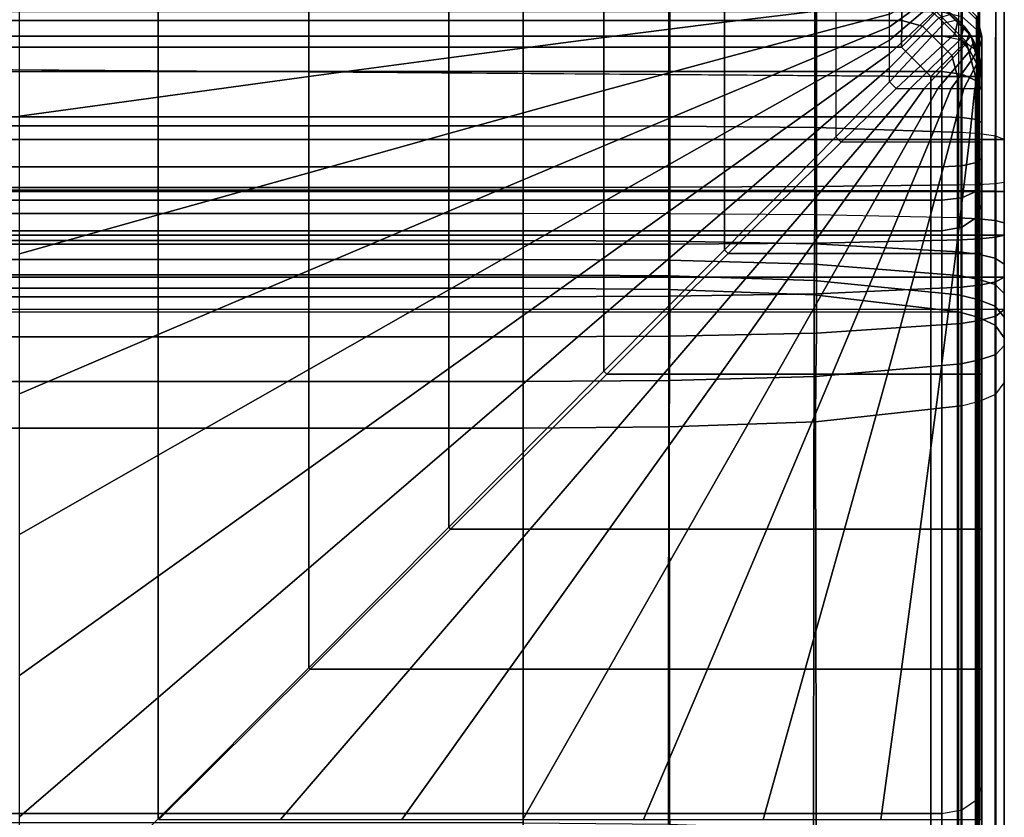
# Model space of a CAD drawing. Units: inches. Extents: x -82.3 to 0.2, y -46.6 to 0.
# Drawn here: x -6 to 0.1, y -9.1 to -4.1 of the extents above; entities that cross this region are included whole.
import ezdxf

# ---------------------------------------------------------------- set-up
doc = ezdxf.new("R2010")
doc.units = ezdxf.units.IN
doc.header["$MEASUREMENT"] = 0
for name, color, linetype in [('SEAT-BACK', 5, 'Continuous'), ('SEAT-BACKFABRIC', 5, 'Continuous'), ('SEAT-SEAT', 5, 'Continuous')]:
    doc.layers.add(name, color=color, linetype=linetype)

msp = doc.modelspace()

# ---------------------------------------------------------------- linework, layer by layer
at = {"layer": 'SEAT-BACK'}
for points in [[(-0.2497, -4, 13.75), (-0.2497, -4.25, 13.75), (-25.7497, -4.25, 13.75), (-25.7497, -4, 13.75)], [(-0.1247, -4.25, 13.7835), (-0.2497, -4.25, 13.75), (-0.2497, -4, 13.75), (-0.1213, -4.0355, 13.7855)], [(-0.0318, -4.1274, 13.8774), (-0.0332, -4.25, 13.875), (-0.1247, -4.25, 13.7835), (-0.1213, -4.0355, 13.7855)], [(-25.7497, -4.0966, 27.6496), (-25.7497, -4.2494, 27.8617), (-0.2497, -4.2494, 27.8617), (-0.2497, -4.0966, 27.6496)], [(-0.2497, -4.2494, 27.8617), (-0.2497, -4.0966, 27.6496), (-0.1247, -4.1264, 27.6343), (-0.1247, -4.2733, 27.8383)], [(-0.1247, -4.1264, 27.6343), (-0.1247, -4.0553, 27.4405), (-0.0332, -4.1445, 27.4198), (-0.0332, -4.2078, 27.5925)], [(-0.1247, -4.2733, 27.8383), (-0.1247, -4.1264, 27.6343), (-0.0332, -4.2078, 27.5925), (-0.0332, -4.3388, 27.7743)], [(-0.0332, -4.1445, 27.4198), (-0.0332, -4.125, 27.25), (0.0003, -4.25, 27.25), (0.0003, -4.2662, 27.3915)], [(0.0003, -4.25, 27.25), (0.0003, -4.25, 14), (-0.0332, -4.125, 14), (-0.0332, -4.125, 27.25)], [(-0.0332, -4.125, 14), (0.0003, -4.25, 14), (-0.0318, -4.1274, 13.8774), (-0.0332, -4.125, 14)], [(-0.0318, -4.1274, 13.8774), (0.0003, -4.25, 14), (-0.0332, -4.25, 13.875), (-0.0318, -4.1274, 13.8774)], [(-0.0332, -4.2078, 27.5925), (-0.0332, -4.1445, 27.4198), (0.0003, -4.2662, 27.3915), (0.0003, -4.319, 27.5354)], [(-0.0332, -4.3388, 27.7743), (-0.0332, -4.2078, 27.5925), (0.0003, -4.319, 27.5354), (0.0003, -4.4281, 27.687)], [(-0.2497, -4.2494, 27.8617), (-25.7497, -4.2494, 27.8617), (-25.7497, -4.4698, 28.0255), (-0.2497, -4.4698, 28.0255)], [(-0.2497, -4.25, 13.75), (-0.2497, -9.25, 13.75), (-25.7497, -9.25, 13.75), (-25.7497, -4.25, 13.75)], [(-0.1247, -4.4853, 27.9958), (-0.1247, -4.2733, 27.8383), (-0.2497, -4.2494, 27.8617), (-0.2497, -4.4698, 28.0255)], [(-0.1247, -4.25, 13.7835), (-0.1247, -9.25, 13.7835), (-0.2497, -9.25, 13.75), (-0.2497, -4.25, 13.75)], [(-0.0332, -4.25, 13.875), (-0.0332, -9.25, 13.875), (-0.1247, -9.25, 13.7835), (-0.1247, -4.25, 13.7835)], [(-0.0332, -4.5277, 27.9147), (-0.0332, -4.3388, 27.7743), (-0.1247, -4.2733, 27.8383), (-0.1247, -4.4853, 27.9958)], [(0.0003, -4.25, 14), (0.0003, -9.25, 14), (-0.0332, -9.25, 13.875), (-0.0332, -4.25, 13.875)], [(0.0003, -9.5, 23.1154), (0.0003, -9.5, 14.25), (0.0003, -4.25, 14), (0.0003, -4.25, 27.25)], [(0.0003, -4.2662, 27.3915), (0.0003, -9.4609, 23.4831), (0.0003, -9.5, 23.1154), (0.0003, -4.25, 27.25)], [(0.0003, -4.25, 14), (0.0003, -9.3774, 14.0349), (0.0003, -9.25, 14), (0.0003, -4.25, 14)], [(0.0003, -4.25, 14), (0.0003, -9.4653, 14.1229), (0.0003, -9.3774, 14.0349), (0.0003, -4.25, 14)], [(0.0003, -4.25, 14), (0.0003, -9.5, 14.25), (0.0003, -9.4653, 14.1229), (0.0003, -4.25, 14)], [(0.0003, -9.4609, 23.4831), (0.0003, -4.2662, 27.3915), (0.0003, -4.319, 27.5354)], [(0.0003, -4.5856, 27.8039), (0.0003, -4.4281, 27.687), (-0.0332, -4.3388, 27.7743), (-0.0332, -4.5277, 27.9147)], [(0.0003, -4.4281, 27.687), (0.0003, -9.4609, 23.4831), (0.0003, -4.319, 27.5354), (0.0003, -4.4281, 27.687)], [(-0.2497, -4.4698, 28.0255), (-25.7497, -4.4698, 28.0255), (-25.7497, -4.752, 28.1163), (-0.2497, -4.752, 28.1163)], [(-0.1247, -4.7567, 28.0832), (-0.1247, -4.4853, 27.9958), (-0.2497, -4.4698, 28.0255), (-0.2497, -4.752, 28.1163)], [(0.0003, -4.5856, 27.8039), (0.0003, -9.4609, 23.4831), (0.0003, -4.4281, 27.687), (0.0003, -4.5856, 27.8039)], [(-0.0332, -4.7696, 27.9926), (-0.0332, -4.5277, 27.9147), (-0.1247, -4.4853, 27.9958), (-0.1247, -4.7567, 28.0832)], [(0.0003, -4.7872, 27.8688), (0.0003, -4.5856, 27.8039), (-0.0332, -4.5277, 27.9147), (-0.0332, -4.7696, 27.9926)], [(0.0003, -9.3711, 23.7747), (0.0003, -9.4609, 23.4831), (0.0003, -4.5856, 27.8039), (0.0003, -4.7872, 27.8688)], [(-0.2497, -5.065, 28.1041), (-0.2497, -4.752, 28.1163), (-25.7497, -4.752, 28.1163), (-25.7497, -5.065, 28.1041)], [(-0.1247, -5.0577, 28.0714), (-0.1247, -4.7567, 28.0832), (-0.2497, -4.752, 28.1163), (-0.2497, -5.065, 28.1041)], [(-0.0332, -5.0379, 27.9821), (-0.0332, -4.7696, 27.9926), (-0.1247, -4.7567, 28.0832), (-0.1247, -5.0577, 28.0714)], [(0.0003, -5.0107, 27.8601), (0.0003, -4.7872, 27.8688), (-0.0332, -4.7696, 27.9926), (-0.0332, -5.0379, 27.9821)], [(0.0003, -9.1893, 24.1108), (0.0003, -9.3711, 23.7747), (0.0003, -4.7872, 27.8688), (0.0003, -5.0107, 27.8601)], [(0.0003, -5.1582, 27.8071), (0.0003, -5.0107, 27.8601), (-0.0332, -5.0379, 27.9821), (-0.0332, -5.2149, 27.9186)], [(0.0003, -8.9273, 24.4102), (0.0003, -9.1893, 24.1108), (0.0003, -5.0107, 27.8601), (0.0003, -5.1582, 27.8071)], [(-0.2497, -5.2715, 28.03), (-0.2497, -5.065, 28.1041), (-25.7497, -5.065, 28.1041), (-25.7497, -5.2715, 28.03)], [(-0.1247, -5.2564, 28.0001), (-0.1247, -5.0577, 28.0714), (-0.2497, -5.065, 28.1041), (-0.2497, -5.2715, 28.03)], [(-0.0332, -5.2149, 27.9186), (-0.0332, -5.0379, 27.9821), (-0.1247, -5.0577, 28.0714), (-0.1247, -5.2564, 28.0001)], [(-0.0332, -5.3796, 27.8049), (-0.0332, -5.2149, 27.9186), (-0.1247, -5.2564, 28.0001), (-0.1247, -5.4411, 27.8726)], [(0.0003, -5.2955, 27.7124), (0.0003, -5.1582, 27.8071), (-0.0332, -5.2149, 27.9186), (-0.0332, -5.3796, 27.8049)], [(0.0003, -5.2955, 27.7124), (0.0003, -8.9273, 24.4102), (0.0003, -5.1582, 27.8071), (0.0003, -5.2955, 27.7124)], [(-0.2497, -5.4636, 27.8974), (-0.2497, -5.2715, 28.03), (-25.7497, -5.2715, 28.03), (-25.7497, -5.4636, 27.8974)], [(-0.1247, -5.4411, 27.8726), (-0.1247, -5.2564, 28.0001), (-0.2497, -5.2715, 28.03), (-0.2497, -5.4636, 27.8974)], [(0.0003, -8.9273, 24.4102), (0.0003, -5.2955, 27.7124), (-0.0332, -5.3796, 27.8049), (-0.0332, -9.0114, 24.5026)], [(-0.0332, -9.0114, 24.5026), (-0.0332, -5.3796, 27.8049), (-0.1247, -5.4411, 27.8726), (-0.1247, -9.0729, 24.5703)], [(-0.1247, -9.0729, 24.5703), (-0.1247, -5.4411, 27.8726), (-0.2497, -5.4636, 27.8974), (-0.2497, -9.0955, 24.5951)], [(-25.7497, -5.4636, 27.8974), (-25.7497, -9.0955, 24.5951), (-0.2497, -9.0955, 24.5951), (-0.2497, -5.4636, 27.8974)], [(0.0003, -8.9273, 24.4102), (0.0003, -9.1893, 24.1108), (-0.0332, -9.2921, 24.1819), (-0.0332, -9.0114, 24.5026)], [(-0.0332, -9.0114, 24.5026), (-0.0332, -9.2921, 24.1819), (-0.1247, -9.3674, 24.2339), (-0.1247, -9.0729, 24.5703)], [(-0.1247, -9.0729, 24.5703), (-0.1247, -9.3674, 24.2339), (-0.2497, -9.3949, 24.253), (-0.2497, -9.0955, 24.5951)], [(-25.7497, -9.0955, 24.5951), (-25.7497, -9.3949, 24.253), (-0.2497, -9.3949, 24.253), (-0.2497, -9.0955, 24.5951)]]:
    msp.add_3dface(points, dxfattribs=at)
at = {"layer": 'SEAT-BACKFABRIC'}
for points in [[(-22.9831, -0.8135, 28.6545), (-22.9831, -4.8073, 29.456), (-2.8601, -4.8073, 29.456), (-2.8601, -0.8135, 28.6545)], [(-2.8601, -0.8135, 28.6545), (-2.8601, -4.8073, 29.456), (-1.9445, -4.8097, 29.4441), (-1.9445, -0.8159, 28.6426)], [(-1.9445, -0.8159, 28.6426), (-1.9445, -4.8097, 29.4441), (-1.0302, -4.8195, 29.3952), (-1.0302, -0.8257, 28.5937)], [(-1.0302, -0.8257, 28.5937), (-1.0302, -4.8195, 29.3952), (-0.1294, -4.8497, 29.2445), (-0.1294, -0.8559, 28.4429)], [(-0.0149, -0.8652, 28.3969), (-0.0149, -4.859, 29.1984), (-0.1294, -4.8497, 29.2445), (-0.1294, -0.8559, 28.4429)], [(0.1401, -4.8939, 29.0246), (-25.9833, -4.8939, 29.0246), (-25.9833, -0.9, 28.2231), (0.1401, -0.9, 28.2231)], [(-1.042, -5.1875, 28.1212), (-1.042, -0.9271, 27.8158), (-0.1463, -0.9165, 27.9646), (-0.1463, -5.1769, 28.27)], [(-0.0255, -5.1735, 28.3173), (-0.0168, -0.9128, 28.0162), (-0.1463, -0.9165, 27.9646), (-0.1463, -5.1769, 28.27)], [(0.0834, -5.1685, 28.387), (0.0972, -0.9071, 28.0952), (-0.0168, -0.9128, 28.0162), (-0.0255, -5.1735, 28.3173)], [(0.0878, -0.8787, 28.3295), (0.0878, -4.8725, 29.1311), (-0.0149, -4.859, 29.1984), (-0.0149, -0.8652, 28.3969)], [(0.1401, -5.1604, 28.4993), (0.1401, -0.9, 28.2231), (0.0972, -0.9071, 28.0952), (0.0834, -5.1685, 28.387)], [(0.1401, -0.9, 28.2231), (0.1401, -4.8939, 29.0246), (0.0878, -4.8725, 29.1311), (0.0878, -0.8787, 28.3295)], [(0.1401, -4.8939, 29.0246), (0.1401, -5.1604, 28.4993), (0.1401, -0.9, 28.2231), (0.1401, -4.8939, 29.0246)], [(-2.8601, -5.1919, 28.0604), (-22.9831, -5.1919, 28.0604), (-22.9831, -0.9315, 27.755), (-2.8601, -0.9315, 27.755)], [(-2.8601, -5.1919, 28.0604), (-2.8601, -0.9315, 27.755), (-1.9504, -0.9306, 27.767), (-1.9504, -5.191, 28.0724)], [(-1.9504, -5.191, 28.0724), (-1.9504, -0.9306, 27.767), (-1.042, -0.9271, 27.8158), (-1.042, -5.1875, 28.1212)], [(-22.9831, -5.2095, 29.4996), (-2.8601, -5.2095, 29.4996), (-2.8601, -4.8073, 29.456), (-22.9831, -4.8073, 29.456)], [(-1.9445, -5.2097, 29.4874), (-1.9445, -4.8097, 29.4441), (-2.8601, -4.8073, 29.456), (-2.8601, -5.2095, 29.4996)], [(-1.0302, -5.2106, 29.4376), (-1.0302, -4.8195, 29.3952), (-1.9445, -4.8097, 29.4441), (-1.9445, -5.2097, 29.4874)], [(-0.1294, -5.2133, 29.2839), (-0.1294, -4.8497, 29.2445), (-1.0302, -4.8195, 29.3952), (-1.0302, -5.2106, 29.4376)], [(-25.9833, -4.8939, 29.0246), (0.1401, -4.8939, 29.0246), (0.1401, -5.2174, 29.0597), (-25.9833, -5.2174, 29.0597)], [(-0.0149, -5.2142, 29.2369), (-0.0149, -4.859, 29.1984), (-0.1294, -4.8497, 29.2445), (-0.1294, -5.2133, 29.2839)], [(0.0878, -5.2154, 29.1682), (0.0878, -4.8725, 29.1311), (-0.0149, -4.859, 29.1984), (-0.0149, -5.2142, 29.2369)], [(0.1401, -5.2174, 29.0597), (0.1401, -4.8939, 29.0246), (0.0878, -4.8725, 29.1311), (0.0878, -5.2154, 29.1682)], [(0.1401, -5.2174, 29.0597), (0.1401, -5.1604, 28.4993), (0.1401, -4.8939, 29.0246), (0.1401, -5.2174, 29.0597)], [(-25.9833, -5.2174, 29.0597), (0.1401, -5.2174, 29.0597), (0.1401, -5.4891, 29.0441), (-25.9833, -5.4891, 29.0441)], [(-2.8601, -5.3555, 28.0556), (-22.9831, -5.3555, 28.0556), (-22.9831, -5.1919, 28.0604), (-2.8601, -5.1919, 28.0604)], [(-22.9831, -5.2095, 29.4996), (-22.9831, -5.5472, 29.4803), (-2.8601, -5.5472, 29.4803), (-2.8601, -5.2095, 29.4996)], [(-2.8601, -5.3555, 28.0556), (-2.8601, -5.1919, 28.0604), (-1.9504, -5.191, 28.0724), (-1.9504, -5.357, 28.0675)], [(-1.9445, -5.5456, 29.4682), (-1.9445, -5.2097, 29.4874), (-2.8601, -5.2095, 29.4996), (-2.8601, -5.5472, 29.4803)], [(-1.9504, -5.357, 28.0675), (-1.9504, -5.191, 28.0724), (-1.042, -5.1875, 28.1212), (-1.042, -5.3634, 28.1161)], [(-1.0302, -5.539, 29.4188), (-1.0302, -5.2106, 29.4376), (-1.9445, -5.2097, 29.4874), (-1.9445, -5.5456, 29.4682)], [(-1.042, -5.3634, 28.1161), (-1.042, -5.1875, 28.1212), (-0.1463, -5.1769, 28.27), (-0.1463, -5.3827, 28.264)], [(-0.1294, -5.5187, 29.2664), (-0.1294, -5.2133, 29.2839), (-1.0302, -5.2106, 29.4376), (-1.0302, -5.539, 29.4188)], [(-0.1463, -5.3827, 28.264), (-0.1463, -5.1769, 28.27), (-0.0255, -5.1735, 28.3173), (-0.0255, -5.3889, 28.311)], [(-0.0149, -5.5125, 29.2198), (-0.0149, -5.2142, 29.2369), (-0.1294, -5.2133, 29.2839), (-0.1294, -5.5187, 29.2664)], [(-0.0255, -5.3889, 28.311), (-0.0255, -5.1735, 28.3173), (0.0834, -5.1685, 28.387), (0.0834, -5.398, 28.3802)], [(0.0878, -5.5034, 29.1517), (0.0878, -5.2154, 29.1682), (-0.0149, -5.2142, 29.2369), (-0.0149, -5.5125, 29.2198)], [(0.0834, -5.398, 28.3802), (0.0834, -5.1685, 28.387), (0.1401, -5.1604, 28.4993), (0.1401, -5.4126, 28.4919)], [(0.1401, -5.4891, 29.0441), (0.1401, -5.2174, 29.0597), (0.0878, -5.2154, 29.1682), (0.0878, -5.5034, 29.1517)], [(0.1401, -5.4891, 29.0441), (0.1401, -5.4126, 28.4919), (0.1401, -5.1604, 28.4993), (0.1401, -5.2174, 29.0597)], [(-2.8601, -5.523, 28.0153), (-22.9831, -5.523, 28.0153), (-22.9831, -5.3555, 28.0556), (-2.8601, -5.3555, 28.0556)], [(-1.951, -5.527, 28.0266), (-1.9504, -5.357, 28.0675), (-2.8601, -5.3555, 28.0556), (-2.8601, -5.523, 28.0153)], [(-1.0432, -5.5434, 28.0726), (-1.042, -5.3634, 28.1161), (-1.9504, -5.357, 28.0675), (-1.951, -5.527, 28.0266)], [(-0.1463, -5.5936, 28.2132), (-0.1463, -5.3827, 28.264), (-1.042, -5.3634, 28.1161), (-1.0432, -5.5434, 28.0726)], [(-0.1463, -5.5936, 28.2132), (-0.1463, -5.3827, 28.264), (-0.0255, -5.3889, 28.311), (-0.0255, -5.6095, 28.2579)], [(-0.0255, -5.6095, 28.2579), (-0.0255, -5.3889, 28.311), (0.0834, -5.398, 28.3802), (0.0834, -5.633, 28.3236)], [(0.0834, -5.633, 28.3236), (0.0834, -5.398, 28.3802), (0.1401, -5.4126, 28.4919), (0.1401, -5.6708, 28.4297)], [(0.1401, -5.7519, 28.989), (0.1401, -5.6708, 28.4297), (0.1401, -5.4126, 28.4919), (0.1401, -5.4891, 29.0441)], [(-25.9833, -5.4891, 29.0441), (0.1401, -5.4891, 29.0441), (0.1401, -5.7519, 28.989), (-25.9833, -5.7519, 28.989)], [(-2.8601, -5.6411, 27.9622), (-22.9831, -5.6411, 27.9622), (-22.9831, -5.523, 28.0153), (-2.8601, -5.523, 28.0153)], [(-1.9515, -5.6469, 27.9727), (-1.951, -5.527, 28.0266), (-2.8601, -5.523, 28.0153), (-2.8601, -5.6411, 27.9622)], [(-0.1294, -5.8141, 29.2044), (-0.1294, -5.5187, 29.2664), (-1.0302, -5.539, 29.4188), (-1.0302, -5.8568, 29.3522)], [(-0.0149, -5.8011, 29.1593), (-0.0149, -5.5125, 29.2198), (-0.1294, -5.5187, 29.2664), (-0.1294, -5.8141, 29.2044)], [(0.0878, -5.782, 29.0933), (0.0878, -5.5034, 29.1517), (-0.0149, -5.5125, 29.2198), (-0.0149, -5.8011, 29.1593)], [(0.1401, -5.7519, 28.989), (0.1401, -5.4891, 29.0441), (0.0878, -5.5034, 29.1517), (0.0878, -5.782, 29.0933)], [(-22.9831, -5.5472, 29.4803), (-22.9831, -5.874, 29.4118), (-2.8601, -5.874, 29.4118), (-2.8601, -5.5472, 29.4803)], [(-1.9445, -5.8706, 29.4), (-1.9445, -5.5456, 29.4682), (-2.8601, -5.5472, 29.4803), (-2.8601, -5.874, 29.4118)], [(-1.0442, -5.6704, 28.0154), (-1.0432, -5.5434, 28.0726), (-1.951, -5.527, 28.0266), (-1.9515, -5.6469, 27.9727)], [(-1.0302, -5.8568, 29.3522), (-1.0302, -5.539, 29.4188), (-1.9445, -5.5456, 29.4682), (-1.9445, -5.8706, 29.4)], [(-0.1463, -5.7423, 28.1463), (-0.1463, -5.5936, 28.2132), (-1.0432, -5.5434, 28.0726), (-1.0442, -5.6704, 28.0154)], [(-2.8601, -5.7371, 27.9003), (-22.9831, -5.7371, 27.9003), (-22.9831, -5.6411, 27.9622), (-2.8601, -5.6411, 27.9622)], [(-1.9521, -5.7442, 27.9099), (-1.9515, -5.6469, 27.9727), (-2.8601, -5.6411, 27.9622), (-2.8601, -5.7371, 27.9003)], [(-1.0455, -5.7734, 27.9489), (-1.0442, -5.6704, 28.0154), (-1.9515, -5.6469, 27.9727), (-1.9521, -5.7442, 27.9099)], [(-0.1463, -5.7423, 28.1463), (-0.1463, -5.5936, 28.2132), (-0.0255, -5.6095, 28.2579), (-0.0255, -5.7651, 28.1879)], [(-0.0255, -5.7651, 28.1879), (-0.0255, -5.6095, 28.2579), (0.0834, -5.633, 28.3236), (0.0834, -5.7987, 28.2491)], [(0.0834, -5.7987, 28.2491), (0.0834, -5.633, 28.3236), (0.1401, -5.6708, 28.4297), (0.1401, -5.8529, 28.3478)], [(-0.1463, -5.863, 28.0685), (-0.1463, -5.7423, 28.1463), (-1.0442, -5.6704, 28.0154), (-1.0455, -5.7734, 27.9489)], [(0.1401, -5.9533, 28.9178), (0.1401, -5.8529, 28.3478), (0.1401, -5.6708, 28.4297), (0.1401, -5.7519, 28.989)], [(-25.9833, -5.7519, 28.989), (0.1401, -5.7519, 28.989), (0.1401, -5.9533, 28.9178), (-25.9833, -5.9533, 28.9178)], [(-2.8601, -5.7371, 27.9003), (-2.8601, -5.8206, 27.8284), (-22.9831, -5.8206, 27.8284), (-22.9831, -5.7371, 27.9003)], [(-1.9523, -5.829, 27.8369), (-1.9521, -5.7442, 27.9099), (-2.8601, -5.7371, 27.9003), (-2.8601, -5.8206, 27.8284)], [(-1.0459, -5.8632, 27.8716), (-1.0455, -5.7734, 27.9489), (-1.9521, -5.7442, 27.9099), (-1.9523, -5.829, 27.8369)], [(-0.1463, -5.863, 28.0685), (-0.1463, -5.7423, 28.1463), (-0.0255, -5.7651, 28.1879), (-0.0255, -5.8915, 28.1065)], [(-0.0255, -5.8915, 28.1065), (-0.0255, -5.7651, 28.1879), (0.0834, -5.7987, 28.2491), (0.0834, -5.9333, 28.1624)], [(0.1401, -5.9533, 28.9178), (0.1401, -5.7519, 28.989), (0.0878, -5.782, 29.0933), (0.0878, -5.9955, 29.0178)], [(-2.8601, -5.8206, 27.8284), (-2.8601, -9.1546, 24.5391), (-22.9831, -9.1546, 24.5391), (-22.9831, -5.8206, 27.8284)], [(-1.9538, -9.163, 24.5476), (-1.9523, -5.829, 27.8369), (-2.8601, -5.8206, 27.8284), (-2.8601, -9.1546, 24.5391)], [(-1.0489, -9.197, 24.5821), (-1.0459, -5.8632, 27.8716), (-1.9523, -5.829, 27.8369), (-1.9538, -9.163, 24.5476)], [(-0.1463, -5.9682, 27.978), (-0.1463, -5.863, 28.0685), (-1.0455, -5.7734, 27.9489), (-1.0459, -5.8632, 27.8716)], [(-0.1294, -6.0405, 29.1244), (-0.1294, -5.8141, 29.2044), (-1.0302, -5.8568, 29.3522), (-1.0302, -6.1002, 29.2661)], [(-0.0149, -6.0222, 29.081), (-0.0149, -5.8011, 29.1593), (-0.1294, -5.8141, 29.2044), (-0.1294, -6.0405, 29.1244)], [(0.0878, -5.9955, 29.0178), (0.0878, -5.782, 29.0933), (-0.0149, -5.8011, 29.1593), (-0.0149, -6.0222, 29.081)], [(0.0834, -5.9333, 28.1624), (0.0834, -5.7987, 28.2491), (0.1401, -5.8529, 28.3478), (0.1401, -6.0008, 28.2525)], [(-22.9831, -5.874, 29.4118), (-22.9831, -6.1243, 29.3232), (-2.8601, -6.1243, 29.3232), (-2.8601, -5.874, 29.4118)], [(-1.9445, -6.1196, 29.312), (-1.9445, -5.8706, 29.4), (-2.8601, -5.874, 29.4118), (-2.8601, -6.1243, 29.3232)], [(-1.0302, -6.1002, 29.2661), (-1.0302, -5.8568, 29.3522), (-1.9445, -5.8706, 29.4), (-1.9445, -6.1196, 29.312)], [(-0.1463, -9.3022, 24.6887), (-0.1463, -5.9682, 27.978), (-1.0459, -5.8632, 27.8716), (-1.0489, -9.197, 24.5821)], [(-0.1463, -5.9682, 27.978), (-0.1463, -5.863, 28.0685), (-0.0255, -5.8915, 28.1065), (-0.0255, -6.0015, 28.0118)], [(-0.0255, -6.0015, 28.0118), (-0.0255, -5.8915, 28.1065), (0.0834, -5.9333, 28.1624), (0.0834, -6.0506, 28.0614)], [(0.1401, -6.1777, 28.8042), (0.1401, -6.0008, 28.2525), (0.1401, -5.8529, 28.3478), (0.1401, -5.9533, 28.9178)], [(0.0834, -6.0506, 28.0614), (0.0834, -5.9333, 28.1624), (0.1401, -6.0008, 28.2525), (0.1401, -6.1296, 28.1416)], [(0.1401, -6.1777, 28.8042), (0.1401, -5.9533, 28.9178), (0.0878, -5.9955, 29.0178), (0.0878, -6.2333, 28.8974)], [(-0.1463, -5.9682, 27.978), (-0.1463, -9.3022, 24.6887), (-25.6968, -9.3022, 24.6887), (-25.6968, -5.9682, 27.978)], [(-0.1463, -9.3022, 24.6887), (-0.1463, -5.9682, 27.978), (-0.0255, -6.0015, 28.0118), (-0.0255, -9.3355, 24.7225)], [(-0.0255, -9.3355, 24.7225), (-0.0255, -6.0015, 28.0118), (0.0834, -6.0506, 28.0614), (0.0834, -9.3846, 24.7722)], [(0.0878, -6.2333, 28.8974), (0.0878, -5.9955, 29.0178), (-0.0149, -6.0222, 29.081), (-0.0149, -6.2685, 28.9564)], [(0.1401, -6.4112, 28.6384), (0.1401, -6.1296, 28.1416), (0.1401, -6.0008, 28.2525), (0.1401, -6.1777, 28.8042)], [(-0.1294, -6.2926, 28.9967), (-0.1294, -6.0405, 29.1244), (-1.0302, -6.1002, 29.2661), (-1.0342, -6.3716, 29.1291)], [(-0.0149, -6.2685, 28.9564), (-0.0149, -6.0222, 29.081), (-0.1294, -6.0405, 29.1244), (-0.1294, -6.2926, 28.9967)], [(0.0834, -9.3846, 24.7722), (0.0834, -6.0506, 28.0614), (0.1401, -6.1296, 28.1416), (0.1401, -9.4636, 24.8524)], [(-22.9831, -6.1243, 29.3232), (-22.9831, -6.4032, 29.182), (-2.8601, -6.4032, 29.182), (-2.8601, -6.1243, 29.3232)], [(-1.9465, -6.3969, 29.1716), (-1.9445, -6.1196, 29.312), (-2.8601, -6.1243, 29.3232), (-2.8601, -6.4032, 29.182)], [(-1.0342, -6.3716, 29.1291), (-1.0302, -6.1002, 29.2661), (-1.9445, -6.1196, 29.312), (-1.9465, -6.3969, 29.1716)], [(0.1401, -9.6716, 25.9114), (0.1401, -9.4636, 24.8524), (0.1401, -6.1296, 28.1416), (0.1401, -6.4112, 28.6384)], [(0.1401, -6.4112, 28.6384), (0.1401, -6.1777, 28.8042), (0.0878, -6.2333, 28.8974), (0.0878, -6.4809, 28.7217)], [(0.0878, -6.4809, 28.7217), (0.0878, -6.2333, 28.8974), (-0.0149, -6.2685, 28.9564), (-0.0149, -6.5249, 28.7743)], [(-1.0342, -6.3716, 29.1291), (-1.0378, -6.6542, 28.9288), (-0.1294, -6.5551, 28.8104), (-0.1294, -6.2926, 28.9967)], [(-0.0149, -6.5249, 28.7743), (-0.0149, -6.2685, 28.9564), (-0.1294, -6.2926, 28.9967), (-0.1294, -6.5551, 28.8104)], [(-1.9465, -6.3969, 29.1716), (-1.9483, -6.6858, 28.9666), (-1.0378, -6.6542, 28.9288), (-1.0342, -6.3716, 29.1291)], [(-22.9831, -6.4032, 29.182), (-22.9831, -6.6935, 28.9759), (-2.8601, -6.6935, 28.9759), (-2.8601, -6.4032, 29.182)], [(-2.8601, -6.4032, 29.182), (-2.8601, -6.6935, 28.9759), (-1.9483, -6.6858, 28.9666), (-1.9465, -6.3969, 29.1716)], [(0.0878, -9.7412, 25.9947), (0.0878, -6.4809, 28.7217), (0.1401, -6.4112, 28.6384), (0.1401, -9.6716, 25.9114)], [(-0.0149, -9.7853, 26.0474), (-0.0149, -6.5249, 28.7743), (0.0878, -6.4809, 28.7217), (0.0878, -9.7412, 25.9947)], [(-0.1294, -9.8154, 26.0834), (-0.1294, -6.5551, 28.8104), (-1.0378, -6.6542, 28.9288), (-1.0302, -9.9141, 26.2014)], [(-0.1294, -9.8154, 26.0834), (-0.1294, -6.5551, 28.8104), (-0.0149, -6.5249, 28.7743), (-0.0149, -9.7853, 26.0474)], [(-1.9445, -9.9461, 26.2396), (-1.9483, -6.6858, 28.9666), (-2.8601, -6.6935, 28.9759), (-2.8601, -9.9539, 26.2489)], [(-1.0302, -9.9141, 26.2014), (-1.0378, -6.6542, 28.9288), (-1.9483, -6.6858, 28.9666), (-1.9445, -9.9461, 26.2396)], [(-22.9831, -6.6935, 28.9759), (-22.9831, -9.9539, 26.2489), (-2.8601, -9.9539, 26.2489), (-2.8601, -6.6935, 28.9759)]]:
    msp.add_3dface(points, dxfattribs=at)
at = {"layer": 'SEAT-SEAT'}
for points in [[(-0.4984, -4.0392, 8.0559), (-0.4984, -4.1507, 7.8922), (-25.5018, -4.1507, 7.8922), (-25.5018, -4.0392, 8.0559)], [(-5.1345, -4.6292, 14.1547), (-6.0001, -4.7479, 14.1913), (-6.0001, -4.002, 13.7718), (-5.1345, -4.002, 13.7718)], [(-4.196, -4.5017, 14.111), (-5.1345, -4.6292, 14.1547), (-5.1345, -4.002, 13.7718), (-4.196, -4.002, 13.7718)], [(-3.3235, -4.3846, 14.0655), (-4.196, -4.5017, 14.111), (-4.196, -4.002, 13.7718), (-3.3235, -4.002, 13.7717)], [(-2.3561, -4.2575, 14.0072), (-3.3235, -4.3846, 14.0655), (-3.3235, -4.002, 13.7717), (-2.3561, -4.002, 13.7717)], [(-1.6042, -4.1621, 13.9531), (-2.3561, -4.2575, 14.0072), (-2.3561, -4.002, 13.7717), (-1.6042, -4.002, 13.7717)], [(-0.9106, -4.0797, 13.8915), (-1.6042, -4.1621, 13.9531), (-1.6042, -4.002, 13.7717), (-0.9106, -4.002, 13.7717)], [(-0.5766, -4.0441, 13.8547), (-0.9106, -4.0797, 13.8915), (-0.9106, -4.1983, 13.9751), (-0.5766, -4.1128, 13.9188)], [(-0.3814, -4.0509, 13.8626), (-0.5766, -4.1911, 13.9709), (-0.5766, -4.1128, 13.9188), (-0.4225, -4.0303, 13.8365)], [(-0.3415, -4.0751, 13.8872), (-0.5766, -4.274, 14.0155), (-0.5766, -4.1911, 13.9709), (-0.3814, -4.0509, 13.8626)], [(-0.3704, -4.1873, 7.882), (-0.4984, -4.1507, 7.8922), (-0.4984, -4.0392, 8.0559), (-0.2816, -4.0985, 8.0473)], [(-0.9106, -4.1983, 13.9751), (-1.6042, -4.3834, 14.065), (-1.6042, -4.1621, 13.9531), (-0.9106, -4.0797, 13.8915)], [(-0.5766, -4.1128, 13.9188), (-0.9106, -4.1983, 13.9751), (-0.9106, -4.3279, 14.0409), (-0.5766, -4.1911, 13.9709)], [(-0.3034, -4.1028, 13.911), (-0.5766, -4.3595, 14.0548), (-0.5766, -4.274, 14.0155), (-0.3415, -4.0751, 13.8872)], [(-0.2677, -4.1339, 13.9342), (-0.5766, -4.4467, 14.0904), (-0.5766, -4.3595, 14.0548), (-0.3034, -4.1028, 13.911)], [(-0.1874, -4.3703, 7.882), (-0.3704, -4.1873, 7.882), (-0.2816, -4.0985, 8.0473), (-0.0986, -4.2815, 8.0473)], [(-0.0986, -4.2815, 8.0473), (-0.2816, -4.0985, 8.0473), (-0.2501, -4.067, 8.25), (-0.0671, -4.25, 8.25)], [(-0.1465, -4.1464, 13.8512), (-0.2349, -4.1684, 13.9571), (-0.2677, -4.1339, 13.9342), (-0.1876, -4.1097, 13.833)], [(-0.0671, -4.25, 13.7497), (-0.0671, -4.25, 8.25), (-0.2501, -4.067, 8.25), (-0.2501, -4.067, 13.7497)], [(-0.0671, -4.25, 13.7497), (-0.2501, -4.067, 13.7497), (-0.2341, -4.0766, 13.7497), (-0.0767, -4.234, 13.7497)], [(-0.0767, -4.234, 13.7497), (-0.2341, -4.0766, 13.7497), (-0.1884, -4.1091, 13.7497), (-0.1092, -4.1883, 13.7497)], [(-0.1092, -4.1883, 13.7497), (-0.1884, -4.1091, 13.7497), (-0.1465, -4.1464, 13.7497), (-0.1092, -4.1883, 13.7497)], [(-0.4984, -4.1507, 7.8922), (-0.5001, -4.317, 7.7847), (-25.5001, -4.317, 7.7847), (-25.5018, -4.1507, 7.8922)], [(-1.6042, -4.3834, 14.065), (-2.3561, -4.589, 14.1415), (-2.3561, -4.2575, 14.0072), (-1.6042, -4.1621, 13.9531)], [(-0.2349, -4.1684, 13.9571), (-0.5766, -4.535, 14.1229), (-0.5766, -4.4467, 14.0904), (-0.2677, -4.1339, 13.9342)], [(-0.5351, -4.5765, 14.1229), (-0.1685, -4.2348, 13.9571), (-0.2349, -4.1684, 13.9571), (-0.5766, -4.535, 14.1229)], [(-0.5001, -4.317, 7.7847), (-0.5001, -4.317, 7.7847), (-0.4984, -4.1507, 7.8922), (-0.3704, -4.1873, 7.882)], [(-0.1685, -4.2348, 13.9571), (-0.1465, -4.1464, 13.8512), (-0.2349, -4.1684, 13.9571), (-0.1685, -4.2348, 13.9571)], [(-0.1465, -4.1464, 13.8512), (-0.1685, -4.2348, 13.9571), (-0.134, -4.2676, 13.9342), (-0.1098, -4.1875, 13.833)], [(-0.1098, -4.1875, 13.833), (-0.1092, -4.1883, 13.7497), (-0.1465, -4.1464, 13.7497), (-0.1465, -4.1464, 13.8512)], [(-0.9106, -4.3279, 14.0409), (-1.6042, -4.6165, 14.1506), (-1.6042, -4.3834, 14.065), (-0.9106, -4.1983, 13.9751)], [(-0.5766, -4.1911, 13.9709), (-0.9106, -4.3279, 14.0409), (-0.9106, -4.4623, 14.0963), (-0.5766, -4.274, 14.0155)], [(-0.1685, -4.2348, 13.9571), (-0.5351, -4.5765, 14.1229), (-0.4468, -4.5765, 14.0904), (-0.134, -4.2676, 13.9342)], [(-0.3171, -4.5, 7.7847), (-0.5001, -4.317, 7.7847), (-0.3704, -4.1873, 7.882), (-0.1874, -4.3703, 7.882)], [(-0.1098, -4.1875, 13.833), (-0.134, -4.2676, 13.9342), (-0.1029, -4.3033, 13.911), (-0.0777, -4.2325, 13.8152)], [(-0.0777, -4.2325, 13.8152), (-0.0767, -4.234, 13.7497), (-0.1092, -4.1883, 13.7497), (-0.1098, -4.1875, 13.833)], [(-0.0777, -4.2325, 13.8152), (-0.1029, -4.3033, 13.911), (-0.0752, -4.3414, 13.8872), (-0.0506, -4.281, 13.7981)], [(-0.0506, -4.281, 13.7981), (-0.0496, -4.2831, 13.7497), (-0.0767, -4.234, 13.7497), (-0.0777, -4.2325, 13.8152)], [(-2.3561, -4.589, 14.1415), (-3.3235, -4.8569, 14.2223), (-3.3235, -4.3846, 14.0655), (-2.3561, -4.2575, 14.0072)], [(-0.5766, -4.274, 14.0155), (-0.9106, -4.4623, 14.0963), (-0.9106, -4.5993, 14.1449), (-0.5766, -4.3595, 14.0548)], [(-0.134, -4.2676, 13.9342), (-0.4468, -4.5765, 14.0904), (-0.3596, -4.5765, 14.0548), (-0.1029, -4.3033, 13.911)], [(-0.1508, -4.5, 7.8922), (-0.1874, -4.3703, 7.882), (-0.0986, -4.2815, 8.0473), (-0.0393, -4.5, 8.0559)], [(-0.0393, -4.5, 8.0559), (-0.0986, -4.2815, 8.0473), (-0.0671, -4.25, 8.25), (-0.0001, -4.5, 8.25)], [(-0.0506, -4.281, 13.7981), (-0.0752, -4.3414, 13.8872), (-0.051, -4.3813, 13.8626), (-0.029, -4.3324, 13.7822)], [(-0.0001, -4.5, 13.7497), (-0.0001, -4.5, 8.25), (-0.0671, -4.25, 8.25), (-0.0671, -4.25, 13.7497)], [(-0.0001, -4.5, 13.7497), (-0.0671, -4.25, 13.7497), (-0.0496, -4.2831, 13.7497), (-0.0034, -4.4428, 13.7497)], [(-0.029, -4.3324, 13.7822), (-0.0282, -4.3349, 13.7497), (-0.0496, -4.2831, 13.7497), (-0.0506, -4.281, 13.7981)], [(-0.0034, -4.4428, 13.7497), (-0.0496, -4.2831, 13.7497), (-0.0282, -4.3349, 13.7497), (-0.0126, -4.3887, 13.7497)], [(-25.5001, -4.317, 7.7847), (-0.5001, -4.317, 7.7847), (-0.3171, -4.5, 7.7847), (-25.5001, -4.317, 7.7847)], [(-0.9106, -4.4623, 14.0963), (-1.6042, -4.8544, 14.2216), (-1.6042, -4.6165, 14.1506), (-0.9106, -4.3279, 14.0409)], [(-0.1029, -4.3033, 13.911), (-0.3596, -4.5765, 14.0548), (-0.2741, -4.5765, 14.0155), (-0.0752, -4.3414, 13.8872)], [(-0.0752, -4.3414, 13.8872), (-0.2741, -4.5765, 14.0155), (-0.1912, -4.5765, 13.9709), (-0.051, -4.3813, 13.8626)], [(-0.029, -4.3324, 13.7822), (-0.051, -4.3813, 13.8626), (-0.0304, -4.4224, 13.8365), (-0.0132, -4.3864, 13.7678)], [(-0.0132, -4.3864, 13.7678), (-0.0126, -4.3887, 13.7497), (-0.0282, -4.3349, 13.7497), (-0.029, -4.3324, 13.7822)], [(-3.3235, -4.8569, 14.2223), (-4.196, -5.1004, 14.2841), (-4.196, -4.5017, 14.111), (-3.3235, -4.3846, 14.0655)], [(-1.6042, -4.6165, 14.1506), (-2.3561, -4.9324, 14.2424), (-2.3561, -4.589, 14.1415), (-1.6042, -4.3834, 14.065)], [(-0.5766, -4.3595, 14.0548), (-0.9106, -4.5993, 14.1449), (-0.9106, -4.738, 14.1884), (-0.5766, -4.4467, 14.0904)], [(-0.3171, -4.5, 7.7847), (-0.3171, -4.5, 7.7847), (-0.1874, -4.3703, 7.882), (-0.1508, -4.5, 7.8922)], [(-0.051, -4.3813, 13.8626), (-0.1912, -4.5765, 13.9709), (-0.1129, -4.5765, 13.9188), (-0.0304, -4.4224, 13.8365)], [(-0.0132, -4.3864, 13.7678), (-0.0304, -4.4224, 13.8365), (-0.0135, -4.463, 13.8074), (-0.0034, -4.4425, 13.7561)], [(-0.0034, -4.4425, 13.7561), (-0.0034, -4.4428, 13.7497), (-0.0126, -4.3887, 13.7497), (-0.0132, -4.3864, 13.7678)], [(-0.9106, -4.5993, 14.1449), (-1.6042, -5.095, 14.2829), (-1.6042, -4.8544, 14.2216), (-0.9106, -4.4623, 14.0963)], [(-0.5766, -4.4467, 14.0904), (-0.9106, -4.738, 14.1884), (-0.9106, -4.8779, 14.228), (-0.5766, -4.535, 14.1229)], [(-0.0304, -4.4224, 13.8365), (-0.1129, -4.5765, 13.9188), (-0.0442, -4.5765, 13.8547), (-0.0135, -4.463, 13.8074)], [(-0.0135, -4.463, 13.8074), (-0.0442, -4.5765, 13.8547), (-0.0021, -4.5765, 13.7717), (-0.002, -4.5, 13.7717)], [(-0.0034, -4.4425, 13.7561), (-0.0135, -4.463, 13.8074), (-0.002, -4.5, 13.7717), (-0.0001, -4.5, 13.7497)], [(-0.0034, -4.4425, 13.7561), (-0.0001, -4.5, 13.7497), (-0.0034, -4.4428, 13.7497), (-0.0034, -4.4425, 13.7561)], [(-4.196, -5.1004, 14.2841), (-5.1345, -5.3636, 14.3425), (-5.1345, -4.6292, 14.1547), (-4.196, -4.5017, 14.111)], [(-0.878, -4.9105, 14.228), (-0.5351, -4.5765, 14.1229), (-0.5766, -4.535, 14.1229), (-0.9106, -4.8779, 14.228)], [(-0.1508, -31.75, 7.8922), (-0.3171, -31.75, 7.7847), (-0.3171, -4.5, 7.7847), (-0.1508, -4.5, 7.8922)], [(-0.0393, -31.75, 8.0559), (-0.1508, -31.75, 7.8922), (-0.1508, -4.5, 7.8922), (-0.0393, -4.5, 8.0559)], [(-0.0001, -31.75, 8.25), (-0.0393, -31.75, 8.0559), (-0.0393, -4.5, 8.0559), (-0.0001, -4.5, 8.25)], [(-0.002, -31.75, 13.7717), (-0.0001, -31.75, 13.7497), (-0.0001, -4.5, 13.7497), (-0.002, -4.5, 13.7717)], [(-0.0001, -31.75, 13.7497), (-0.0001, -31.75, 8.25), (-0.0001, -4.5, 8.25), (-0.0001, -4.5, 13.7497)], [(-2.3561, -4.9324, 14.2424), (-3.3235, -5.3411, 14.3378), (-3.3235, -4.8569, 14.2223), (-2.3561, -4.589, 14.1415)], [(-0.9106, -4.738, 14.1884), (-1.6042, -5.3374, 14.337), (-1.6042, -5.095, 14.2829), (-0.9106, -4.5993, 14.1449)], [(-0.4468, -4.5765, 14.0904), (-0.7381, -4.9105, 14.1884), (-0.878, -4.9105, 14.228), (-0.5351, -4.5765, 14.1229)], [(-0.3596, -4.5765, 14.0548), (-0.5994, -4.9105, 14.1449), (-0.7381, -4.9105, 14.1884), (-0.4468, -4.5765, 14.0904)], [(-0.2741, -4.5765, 14.0155), (-0.4624, -4.9105, 14.0963), (-0.5994, -4.9105, 14.1449), (-0.3596, -4.5765, 14.0548)], [(-0.1912, -4.5765, 13.9709), (-0.328, -4.9105, 14.0409), (-0.4624, -4.9105, 14.0963), (-0.2741, -4.5765, 14.0155)], [(-0.1129, -4.5765, 13.9188), (-0.1984, -4.9105, 13.9751), (-0.328, -4.9105, 14.0409), (-0.1912, -4.5765, 13.9709)], [(-0.0442, -4.5765, 13.8547), (-0.0798, -4.9105, 13.8915), (-0.1984, -4.9105, 13.9751), (-0.1129, -4.5765, 13.9188)], [(-0.0021, -4.5765, 13.7717), (-0.0021, -4.9105, 13.7717), (-0.0798, -4.9105, 13.8915), (-0.0442, -4.5765, 13.8547)], [(-5.1345, -5.3636, 14.3425), (-6.0001, -5.6074, 14.3904), (-6.0001, -4.7479, 14.1913), (-5.1345, -4.6292, 14.1547)], [(-1.6042, -4.8544, 14.2216), (-2.3561, -5.2807, 14.3249), (-2.3561, -4.9324, 14.2424), (-1.6042, -4.6165, 14.1506)], [(-0.9106, -4.8779, 14.228), (-1.6042, -5.581, 14.3854), (-1.6042, -5.3374, 14.337), (-0.9106, -4.738, 14.1884)], [(-3.3235, -5.3411, 14.3378), (-4.196, -5.7111, 14.4093), (-4.196, -5.1004, 14.2841), (-3.3235, -4.8569, 14.2223)], [(-1.6042, -5.095, 14.2829), (-2.3561, -5.6318, 14.3949), (-2.3561, -5.2807, 14.3249), (-1.6042, -4.8544, 14.2216)], [(-1.5811, -5.6041, 14.3854), (-0.878, -4.9105, 14.228), (-0.9106, -4.8779, 14.228), (-1.6042, -5.581, 14.3854)], [(-0.878, -4.9105, 14.228), (-1.5811, -5.6041, 14.3854), (-1.3375, -5.6041, 14.337), (-0.7381, -4.9105, 14.1884)], [(-0.7381, -4.9105, 14.1884), (-1.3375, -5.6041, 14.337), (-1.0951, -5.6041, 14.2829), (-0.5994, -4.9105, 14.1449)], [(-0.5994, -4.9105, 14.1449), (-1.0951, -5.6041, 14.2829), (-0.8545, -5.6041, 14.2216), (-0.4624, -4.9105, 14.0963)], [(-0.4624, -4.9105, 14.0963), (-0.8545, -5.6041, 14.2216), (-0.6166, -5.6041, 14.1506), (-0.328, -4.9105, 14.0409)], [(-0.328, -4.9105, 14.0409), (-0.6166, -5.6041, 14.1506), (-0.3835, -5.6041, 14.065), (-0.1984, -4.9105, 13.9751)], [(-0.1984, -4.9105, 13.9751), (-0.3835, -5.6041, 14.065), (-0.1622, -5.6041, 13.9531), (-0.0798, -4.9105, 13.8915)], [(-0.0798, -4.9105, 13.8915), (-0.1622, -5.6041, 13.9531), (-0.0021, -5.6041, 13.7717), (-0.0021, -4.9105, 13.7717)], [(-2.3561, -5.2807, 14.3249), (-3.3235, -5.8304, 14.43), (-3.3235, -5.3411, 14.3378), (-2.3561, -4.9324, 14.2424)], [(-4.196, -5.7111, 14.4093), (-5.1345, -6.1101, 14.4749), (-5.1345, -5.3636, 14.3425), (-4.196, -5.1004, 14.2841)], [(-1.6042, -5.3374, 14.337), (-2.3561, -5.9846, 14.4554), (-2.3561, -5.6318, 14.3949), (-1.6042, -5.095, 14.2829)], [(-2.3561, -5.6318, 14.3949), (-3.3235, -6.3224, 14.5059), (-3.3235, -5.8304, 14.43), (-2.3561, -5.2807, 14.3249)], [(-1.6042, -5.581, 14.3854), (-2.3561, -6.3387, 14.5082), (-2.3561, -5.9846, 14.4554), (-1.6042, -5.3374, 14.337)], [(-5.1345, -6.1101, 14.4749), (-6.0001, -6.4792, 14.5273), (-6.0001, -5.6074, 14.3904), (-5.1345, -5.3636, 14.3425)], [(-3.3235, -5.8304, 14.43), (-4.196, -6.327, 14.5066), (-4.196, -5.7111, 14.4093), (-3.3235, -5.3411, 14.3378)], [(-2.3388, -6.356, 14.5082), (-1.5811, -5.6041, 14.3854), (-1.6042, -5.581, 14.3854), (-2.3561, -6.3387, 14.5082)], [(-2.3561, -5.9846, 14.4554), (-3.3235, -6.8163, 14.5691), (-3.3235, -6.3224, 14.5059), (-2.3561, -5.6318, 14.3949)], [(-1.5811, -5.6041, 14.3854), (-2.3388, -6.356, 14.5082), (-1.9847, -6.356, 14.4554), (-1.3375, -5.6041, 14.337)], [(-1.3375, -5.6041, 14.337), (-1.9847, -6.356, 14.4554), (-1.6319, -6.356, 14.3949), (-1.0951, -5.6041, 14.2829)], [(-1.0951, -5.6041, 14.2829), (-1.6319, -6.356, 14.3949), (-1.2808, -6.356, 14.3249), (-0.8545, -5.6041, 14.2216)], [(-0.8545, -5.6041, 14.2216), (-1.2808, -6.356, 14.3249), (-0.9325, -6.356, 14.2424), (-0.6166, -5.6041, 14.1506)], [(-0.6166, -5.6041, 14.1506), (-0.9325, -6.356, 14.2424), (-0.5891, -6.356, 14.1415), (-0.3835, -5.6041, 14.065)], [(-0.3835, -5.6041, 14.065), (-0.5891, -6.356, 14.1415), (-0.2576, -6.356, 14.0072), (-0.1622, -5.6041, 13.9531)], [(-0.1622, -5.6041, 13.9531), (-0.2576, -6.356, 14.0072), (-0.0021, -6.356, 13.7717), (-0.0021, -5.6041, 13.7717)], [(-4.196, -6.327, 14.5066), (-5.1345, -6.8619, 14.5743), (-5.1345, -6.1101, 14.4749), (-4.196, -5.7111, 14.4093)], [(-3.3235, -6.3224, 14.5059), (-4.196, -6.9457, 14.5838), (-4.196, -6.327, 14.5066), (-3.3235, -5.8304, 14.43)], [(-2.3561, -6.3387, 14.5082), (-3.3235, -7.3115, 14.6215), (-3.3235, -6.8163, 14.5691), (-2.3561, -5.9846, 14.4554)], [(-5.1345, -6.8619, 14.5743), (-6.0001, -7.3562, 14.6257), (-6.0001, -6.4792, 14.5273), (-5.1345, -6.1101, 14.4749)], [(-3.3235, -6.8163, 14.5691), (-4.196, -7.5662, 14.6447), (-4.196, -6.9457, 14.5838), (-3.3235, -6.3224, 14.5059)], [(-4.196, -6.9457, 14.5838), (-5.1345, -7.6165, 14.6489), (-5.1345, -6.8619, 14.5743), (-4.196, -6.327, 14.5066)], [(-3.3116, -7.3234, 14.6215), (-2.3388, -6.356, 14.5082), (-2.3561, -6.3387, 14.5082), (-3.3235, -7.3115, 14.6215)], [(-2.3388, -6.356, 14.5082), (-3.3116, -7.3234, 14.6215), (-2.8164, -7.3234, 14.5691), (-1.9847, -6.356, 14.4554)], [(-1.9847, -6.356, 14.4554), (-2.8164, -7.3234, 14.5691), (-2.3225, -7.3234, 14.5059), (-1.6319, -6.356, 14.3949)], [(-1.6319, -6.356, 14.3949), (-2.3225, -7.3234, 14.5059), (-1.8305, -7.3234, 14.43), (-1.2808, -6.356, 14.3249)], [(-1.2808, -6.356, 14.3249), (-1.8305, -7.3234, 14.43), (-1.3412, -7.3234, 14.3378), (-0.9325, -6.356, 14.2424)], [(-0.9325, -6.356, 14.2424), (-1.3412, -7.3234, 14.3378), (-0.857, -7.3234, 14.2223), (-0.5891, -6.356, 14.1415)], [(-0.5891, -6.356, 14.1415), (-0.857, -7.3234, 14.2223), (-0.3847, -7.3234, 14.0655), (-0.2576, -6.356, 14.0072)], [(-0.2576, -6.356, 14.0072), (-0.3847, -7.3234, 14.0655), (-0.0021, -7.3234, 13.7717), (-0.0021, -6.356, 13.7717)], [(-5.1345, -7.6165, 14.6489), (-6.0001, -8.236, 14.6942), (-6.0001, -7.3562, 14.6257), (-5.1345, -6.8619, 14.5743)], [(-3.3235, -7.3115, 14.6215), (-4.196, -8.188, 14.6912), (-4.196, -7.5662, 14.6447), (-3.3235, -6.8163, 14.5691)], [(-4.196, -7.5662, 14.6447), (-5.1345, -8.3729, 14.7024), (-5.1345, -7.6165, 14.6489), (-4.196, -6.9457, 14.5838)], [(-4.1881, -8.1959, 14.6912), (-3.3116, -7.3234, 14.6215), (-3.3235, -7.3115, 14.6215), (-4.196, -8.188, 14.6912)], [(-3.3116, -7.3234, 14.6215), (-4.1881, -8.1959, 14.6912), (-3.5663, -8.1959, 14.6447), (-2.8164, -7.3234, 14.5691)], [(-2.8164, -7.3234, 14.5691), (-3.5663, -8.1959, 14.6447), (-2.9458, -8.1959, 14.5838), (-2.3225, -7.3234, 14.5059)], [(-2.3225, -7.3234, 14.5059), (-2.9458, -8.1959, 14.5838), (-2.3271, -8.1959, 14.5066), (-1.8305, -7.3234, 14.43)], [(-1.8305, -7.3234, 14.43), (-2.3271, -8.1959, 14.5066), (-1.7112, -8.1959, 14.4093), (-1.3412, -7.3234, 14.3378)], [(-1.3412, -7.3234, 14.3378), (-1.7112, -8.1959, 14.4093), (-1.1005, -8.1959, 14.2841), (-0.857, -7.3234, 14.2223)], [(-0.857, -7.3234, 14.2223), (-1.1005, -8.1959, 14.2841), (-0.5018, -8.1959, 14.111), (-0.3847, -7.3234, 14.0655)], [(-0.3847, -7.3234, 14.0655), (-0.5018, -8.1959, 14.111), (-0.0021, -8.1959, 13.7718), (-0.0021, -7.3234, 13.7717)], [(-4.196, -8.188, 14.6912), (-5.1345, -9.1305, 14.7361), (-5.1345, -8.3729, 14.7024), (-4.196, -7.5662, 14.6447)], [(-5.1345, -8.3729, 14.7024), (-6.0001, -9.1176, 14.7357), (-6.0001, -8.236, 14.6942), (-5.1345, -7.6165, 14.6489)], [(-5.1306, -9.1344, 14.7361), (-4.1881, -8.1959, 14.6912), (-4.196, -8.188, 14.6912), (-5.1345, -9.1305, 14.7361)], [(-4.1881, -8.1959, 14.6912), (-5.1306, -9.1344, 14.7361), (-4.373, -9.1344, 14.7024), (-3.5663, -8.1959, 14.6447)], [(-3.5663, -8.1959, 14.6447), (-4.373, -9.1344, 14.7024), (-3.6166, -9.1344, 14.6489), (-2.9458, -8.1959, 14.5838)], [(-2.9458, -8.1959, 14.5838), (-3.6166, -9.1344, 14.6489), (-2.862, -9.1344, 14.5743), (-2.3271, -8.1959, 14.5066)], [(-2.3271, -8.1959, 14.5066), (-2.862, -9.1344, 14.5743), (-2.1102, -9.1344, 14.4749), (-1.7112, -8.1959, 14.4093)], [(-1.7112, -8.1959, 14.4093), (-2.1102, -9.1344, 14.4749), (-1.3637, -9.1344, 14.3425), (-1.1005, -8.1959, 14.2841)], [(-1.1005, -8.1959, 14.2841), (-1.3637, -9.1344, 14.3425), (-0.6293, -9.1344, 14.1547), (-0.5018, -8.1959, 14.111)], [(-0.5018, -8.1959, 14.111), (-0.6293, -9.1344, 14.1547), (-0.0021, -9.1344, 13.7718), (-0.0021, -8.1959, 13.7718)], [(-5.1345, -9.1305, 14.7361), (-6.0001, -10, 14.75), (-6.0001, -9.1176, 14.7357), (-5.1345, -8.3729, 14.7024)]]:
    msp.add_3dface(points, dxfattribs=at)
for points, invisible_edges in [([(-25.5001, -4.317, 7.7847), (-0.3171, -31.75, 7.7847), (-0.5001, -31.933, 7.7847), (-25.6831, -4.5, 7.7847)], 5), ([(-0.3171, -4.5, 7.7847), (-0.3171, -4.5, 7.7847), (-0.3171, -31.75, 7.7847), (-25.5001, -4.317, 7.7847)], 4), ([(-0.5001, -31.933, 7.7847), (-25.6831, -31.75, 7.7847), (-25.6831, -4.5, 7.7847), (-0.5001, -31.933, 7.7847)], 4)]:
    msp.add_3dface(points, dxfattribs=dict(at, invisible_edges=invisible_edges))

doc.saveas('drawing.dxf')
